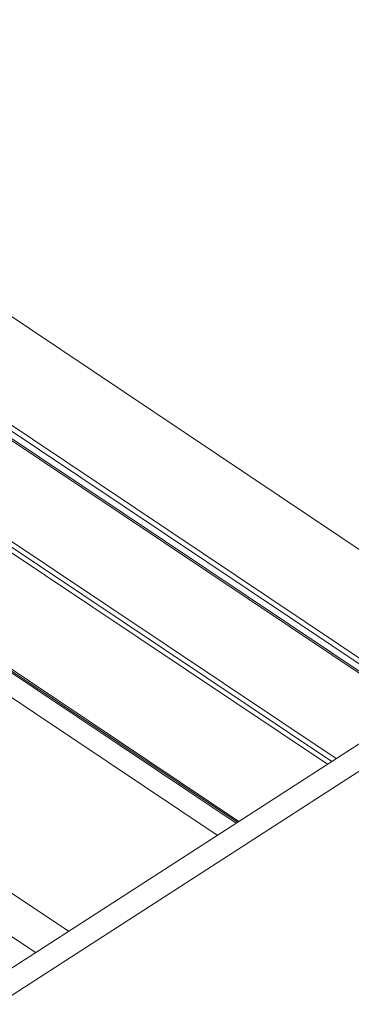
# Model space of a CAD drawing. Units: inches. Extents: x 3 to 247, y 3 to 12.
# Drawn here: x 201 to 201, y 10 to 10 of the extents above; entities that cross this region are included whole.
import ezdxf

# ---------------------------------------------------------------- set-up
doc = ezdxf.new("R2010")
doc.units = ezdxf.units.IN
doc.header["$MEASUREMENT"] = 0
doc.layers.get('0').update_dxf_attribs({"linetype": 'CONTINUOUS'})
doc.layers.add('DETAIL', color=1, linetype='CONTINUOUS')

# ---------------------------------------------------------------- blocks, each defined once
blk = doc.blocks.new('WEB00139')
at = {"layer": 'DETAIL', "linetype": 'Continuous', "lineweight": 0, "extrusion": (-4.44809e-17, -0.816497, 0.57735)}
for p, q in [((4.561898, 5.509009), (3.978683, 5.132913)), ((4.561973, 5.506347), (3.978725, 5.130264)), ((3.964642, 5.238655), (4.051985, 5.180184)), ((3.964669, 5.227467), (4.043501, 5.174713)), ((3.964809, 5.227934), (4.043928, 5.174988)), ((3.964719, 5.2267), (4.042945, 5.174354)), ((3.964832, 5.226442), (4.042806, 5.174264)), ((3.964847, 5.216015), (4.034891, 5.16916)), ((3.964988, 5.216482), (4.035318, 5.169435)), ((3.964707, 5.215547), (4.034464, 5.168885)), ((3.964886, 5.204069), (4.025831, 5.163318)), ((3.965077, 5.20377), (4.0257, 5.163233)), ((3.96519, 5.203512), (4.025562, 5.163144)), ((3.965228, 5.201078), (4.023731, 5.161963)), ((3.957912, 5.186885), (4.009217, 5.152604)), ((3.956287, 5.18373), (4.005991, 5.150524))]:
    blk.add_line(p, q, dxfattribs=at)

msp = doc.modelspace()

# ---------------------------------------------------------------- block references
msp.add_blockref('WEB00139', (197.130151, 4.870896))

doc.saveas('drawing.dxf')
